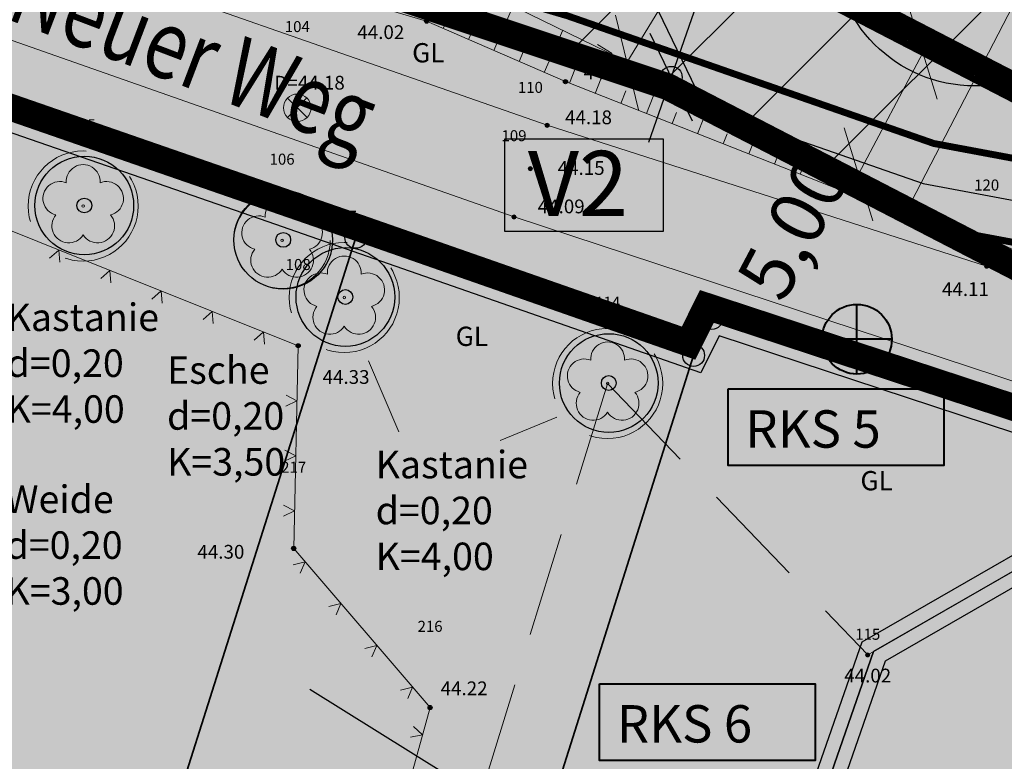
# Model space of a CAD drawing. Units: millimetres. Extents: x 223 to 7303, y 234 to 904.
# Drawn here: x 6752 to 6788, y 759 to 786 of the extents above; entities that cross this region are included whole.
import ezdxf
from ezdxf.enums import TextEntityAlignment as Align

# ---------------------------------------------------------------- set-up
doc = ezdxf.new("R2010")
doc.units = ezdxf.units.MM
for name, pattern in [('BAUGRENZE2', [10.25, 3.5, -1, 3.5, -1, 0.25, -1]), ('LEITUNGSRECHT', [5.5, 2, -1.5, 2]), ('STRICHLINIE', [19.05, 12.7, -6.35])]:
    doc.linetypes.add(name, pattern=pattern)
for name, color, linetype, lineweight in [('$Böschungsschraffur', 7, 'Continuous', 18), ('$KANAL_SCHACHTH', 7, 'Continuous', 15), ('$NAS_FL_Flurstueck', 7, 'Continuous', 35), ('$PKT_0152', 7, 'Continuous', 18), ('$PKT_3503', 7, 'Continuous', 18), ('$PKT_5296', 7, 'Continuous', 18), ('$PKT_7501', 7, 'Continuous', 18), ('A-Aufschüttung', 6, 'Continuous', 18), ('A-Bemaßung', 130, 'Continuous', 9), ('A-Rammkernsondierbohrung', 4, 'Continuous', 40), ('BAUGRENZE_GL', 7, 'Continuous', 40), ('LIN_022_Straße-Weg_Apolony', 7, 'Continuous', 18), ('LIN_022_Topographie_Apolony', 7, 'Continuous', 15), ('LIN_022_Zaun_Apolony', 7, 'Continuous', 15), ('LIN_022_Zaun_Apolony_SYM', 7, 'Continuous', 15), ('LIN_028_BÖ-OK_Apolony', 7, 'Continuous', 15), ('LIN_028_BÖ-UK_Apolony', 7, 'Continuous', 15), ('TXT_022_Baum_Apolony', 7, 'Continuous', 15), ('TXT_022_Topographie_Apolony', 7, 'Continuous', 15), ('TXT_Höhen_Apolony', 7, 'Continuous', 9), ('TXT_Punktnummer_Apolony', 7, 'Continuous', 13)]:
    doc.layers.add(name, color=color, linetype=linetype, lineweight=lineweight)
for name, color, linetype in [('$NAS_TEXT_DKKM1000', 7, 'Continuous'), ('$P_INF_FL', 7, 'Continuous'), ('$P_INF_H', 7, 'Continuous'), ('$P_INF_NR', 7, 'Continuous'), ('$P_INF_X', 7, 'Continuous'), ('$PKT_0353', 7, 'Continuous'), ('$PKT_0481', 7, 'Continuous'), ('A- Blattrand', 7, 'Continuous'), ('A- Text', 7, 'Continuous'), ('A-Korrektur', 255, 'Continuous'), ('A-Änderungen aus Abs. 1 BauGB', 7, 'Continuous'), ('A-Änderungen nach Abs. 2 BauGB', 7, 'Continuous'), ('ALLGEMEINE-WOHNGEBIETE_FA', 11, 'Continuous'), ('BAUGRENZE_FA', 150, 'Continuous'), ('BESONDERE_VERKEHRSFLÄCHEN_FA', 40, 'Continuous'), ('BINDUNG_ERHALTUNG_B', 7, 'Continuous'), ('ERHALTUNG_BÄUME_STR_B', 7, 'Continuous'), ('ERHALTUNG_BÄUME_STR_FA', 114, 'Continuous'), ('GP_vermarkt', 7, 'Continuous'), ('GRÜNFLÄCHE_PRIVAT_FA', 85, 'Continuous'), ('STRASSENBEGRENZUNG_FA', 72, 'Continuous'), ('STRASSENBEGRENZUNG_GL', 7, 'Continuous'), ('UMGR_ALLGEMEINE-WOHNGEBIETE', 7, 'Continuous'), ('UMGR_BESONDERE_VERKEHRSFLÄCHEN', 7, 'Continuous'), ('UMGR_BINDUNG_ERHALTUNG', 7, 'Continuous'), ('UMGR_GRÜNFLÄCHE_PRIVAT', 7, 'Continuous'), ('UMGR_UMWELTGEFÄHRDEND', 7, 'Continuous'), ('VERSORGUNG_UNTERIRDISCH_GL', 7, 'Continuous'), ('WEGERECHT_GL', 7, 'Continuous')]:
    doc.layers.add(name, color=color, linetype=linetype)
doc.styles.add('22 Straße-Weg allgem.', font='tahoma.ttf', dxfattribs={"width": 0.8, "height": 0.5})
doc.styles.add('40 Text 0.5', font='romans.shx', dxfattribs={"width": 0.5, "height": 0.5})
doc.styles.add('40 Text 0.8', font='romans.shx', dxfattribs={"width": 0.8})
doc.styles.get("Standard").update_dxf_attribs({"font": 'arial.ttf'})
doc.styles.add('Text 0.5', font='simplex.shx', dxfattribs={"width": 0.8})
doc.linetypes.add('ALLEE', pattern='A,0,[120,bplan.shx,S=0.015,R=0,X=0,Y=0],-2.5', length=2.5)
doc.linetypes.add('SICHERUNG', pattern='A,2.5,[133,bplan.shx,S=0.02,R=0,X=0,Y=1],2.5', length=5)
doc.linetypes.add('UVERSORGUNG', pattern='A,5.2,-1.2,[125,bplan.shx,S=0.00849,R=45,X=0,Y=0],-1.2', length=7.6)

# ---------------------------------------------------------------- blocks, each defined once
blk = doc.blocks.new('PKT_0152')
h = blk.add_hatch(color=256)
h.dxf.hatch_style = 1
edge = h.paths.add_edge_path()
edge.add_arc((0, 0), 0.15, 0, 360)
at = {"color": 0}
blk.add_circle((0, 0), 0.15, dxfattribs=at)
at = {"layer": '$KANAL_SCHACHTH', "color": 0}
blk.add_attdef('H', text='', height=1, dxfattribs=at).set_placement((0, -2), align=Align.CENTER)
blk = doc.blocks.new('PKT_5296')
h = blk.add_hatch(color=256)
h.dxf.hatch_style = 1
edge = h.paths.add_edge_path()
edge.add_arc((0, 0), 0.15, 0, 360)
at = {"color": 0}
blk.add_circle((0, 0), 0.15, dxfattribs=at)
at = {"layer": '$KANAL_SCHACHTH', "color": 0}
blk.add_attdef('H', text='', height=1, dxfattribs=at).set_placement((0, -2), align=Align.CENTER)
blk = doc.blocks.new('PKT_7501')
blk.add_circle((0, 0), 0.045)
for centre, start, end in [((0, 0.892), 355.5626, 184.4374), ((-0.848, 0.276), 67.5626, 256.4374), ((0.848, 0.276), 283.5626, 112.4374), ((-0.524, -0.722), 139.5626, 328.4374), ((0.524, -0.722), 211.5626, 40.4374)]:
    blk.add_arc(centre, 0.615, start, end)
at = {"layer": '$P_INF_FL', "color": 0}
blk.add_attdef('CODE', text='', height=0.8, dxfattribs=at).set_placement((0, 1.7), align=Align.CENTER)
at = {"layer": '$P_INF_H', "color": 0}
blk.add_attdef('H', text='', height=0.8, dxfattribs=at).set_placement((0, -1.4), align=Align.CENTER)
at = {"layer": '$P_INF_NR', "color": 0}
blk.add_attdef('NR', text='', height=0.8, dxfattribs=at).set_placement((0, 0.7), align=Align.CENTER)
at = {"layer": '$P_INF_X', "color": 0}
blk.add_attdef('X', text='', height=0.8, dxfattribs=at).set_placement((-0.9, -0.4), align=Align.RIGHT)
blk.add_attdef('Y', (0.7, -0.4), '', height=0.8, dxfattribs=at)
blk = doc.blocks.new('PKT_0481')
h = blk.add_hatch(color=256)
h.dxf.hatch_style = 1
edge = h.paths.add_edge_path()
edge.add_arc((0, 0), 0.15, 0, 360)
at = {"color": 0}
blk.add_circle((0, 0), 0.15, dxfattribs=at)
at = {"layer": '$KANAL_SCHACHTH', "color": 0}
blk.add_attdef('H', text='', height=1, dxfattribs=at).set_placement((0, -2), align=Align.CENTER)
blk = doc.blocks.new('PKT_0353')
h = blk.add_hatch(color=256)
h.dxf.hatch_style = 1
edge = h.paths.add_edge_path()
edge.add_arc((0, 0), 0.15, 0, 360)
at = {"color": 0}
blk.add_circle((0, 0), 0.15, dxfattribs=at)
at = {"layer": '$KANAL_SCHACHTH', "color": 0}
blk.add_attdef('H', text='', height=1, dxfattribs=at).set_placement((0, -2), align=Align.CENTER)
blk = doc.blocks.new('PKT_3503')
for p, q in [((-0.357, 0.35), (0.357, -0.35)), ((-0.35, -0.357), (0.35, 0.357)), ((0.35, 0.357), (-0.35, -0.357))]:
    blk.add_line(p, q)
blk.add_circle((0, 0), 0.5)
at = {"layer": '$P_INF_FL', "color": 0}
blk.add_attdef('CODE', text='', height=0.8, dxfattribs=at).set_placement((0, 1.7), align=Align.CENTER)
at = {"layer": '$P_INF_H', "color": 0}
blk.add_attdef('H', text='', height=0.8, dxfattribs=at).set_placement((0, -1.4), align=Align.CENTER)
at = {"layer": '$P_INF_NR', "color": 0}
blk.add_attdef('NR', text='', height=0.8, dxfattribs=at).set_placement((0, 0.7), align=Align.CENTER)
at = {"layer": '$P_INF_X', "color": 0}
blk.add_attdef('X', text='', height=0.8, dxfattribs=at).set_placement((-0.9, -0.4), align=Align.RIGHT)
blk.add_attdef('Y', (0.7, -0.4), '', height=0.8, dxfattribs=at)
blk = doc.blocks.new('PZV132H')
h = blk.add_hatch(color=256)
edge = h.paths.add_edge_path()
edge.add_arc((0, 0), 0.75, 0, 360)
at = {"layer": 'ERHALTUNG_BÄUME_STR_FA'}
h = blk.add_hatch(color=256, dxfattribs=at)
edge = h.paths.add_edge_path()
edge.add_arc((0, 0), 5, 0, 360)
for points in [[(0, 0), (0, 0), (0, 0), (0, 0)], [(0, 0), (0, 0), (0, 0), (0, 0)], [(0, 0), (0, 0), (0, 0), (0, 0), (0, 0)], [(0, 0), (0, 0)], [(0, 0), (0, 0)], [(0, 0), (0, 0)], [(0, 0), (0, 0), (0, 0), (0, 0), (0, 0), (0, 0), (0, 0), (0, 0), (0, 0), (0, 0), (0, 0), (0, 0), (0, 0), (0, 0), (0, 0), (0, 0), (0, 0), (0, 0), (0, 0), (0, 0), (0, 0), (0, 0), (0, 0), (0, 0), (0, 0), (0, 0), (0, 0), (0, 0), (0, 0), (0, 0), (0, 0), (0, 0), (0, 0), (0, 0), (0, 0), (0, 0), (0, 0), (0, 0), (0, 0), (0, 0), (0, 0)], [(0, 0), (0, 0)], [(0, 0), (0, 0), (0, 0)], [(0, 0), (0, 0), (0, 0), (0, 0), (0, 0)], [(0, 0), (0, 0), (0, 0), (0, 0)], [(0, 0), (0, 0)], [(0, 0), (0, 0)]]:
    blk.add_lwpolyline(points)
at = {"color": 0}
blk.add_circle((0, 0), 5, dxfattribs=at)
blk.add_circle((0, 0), 5, dxfattribs=at)
for radius in [0.75, 0.0000000663]:
    blk.add_circle((0, 0), radius)
blk.add_arc((0, 0), 0.0000000324, 40.56368, 315.69043)
blk = doc.blocks.new('_Oblique')
at = {"color": 0, "linetype": 'ByBlock', "lineweight": -2}
blk.add_line((-0.5, -0.5), (0.5, 0.5), dxfattribs=at)

msp = doc.modelspace()

# ---------------------------------------------------------------- hatches: boundary and pattern name
at = {"layer": 'A-Aufschüttung'}
h = msp.add_hatch(dxfattribs=at)
h.set_pattern_fill('ANSI31', color=256)
h.set_pattern_definition([(45, (3090.5196, 3761.7003), (-2.245064, 2.245064), [])])
h.paths.add_polyline_path([(6738.559, 832.159), (6728.852, 837.295), (6714.185, 844.933), (6696.172, 853.92), (6678.221, 829.329), (6678.871, 829.05), (6700.753, 818.108), (6704.516, 816.231), (6714.837, 810.77), (6718.819, 808.663), (6734.236, 800.506), (6749.505, 792.427), (6750.682, 791.805), (6766.924, 786.392), (6775.734, 783.457), (6784.451, 778.947), (6790.227, 790.111), (6787.985, 797.217), (6790.311, 801.063), (6782.432, 805.863), (6777.211, 809.044), (6768.473, 814.367), (6757.195, 821.277)])
at = {"layer": 'A-Korrektur'}
h = msp.add_hatch(color=256, dxfattribs=at)
h.dxf.hatch_style = 1
h.paths.add_polyline_path([(6775.433, 781.224), (6769.689, 781.224), (6769.689, 777.857), (6775.433, 777.857)])
at = {"layer": 'A-Rammkernsondierbohrung'}
h = msp.add_hatch(color=254, dxfattribs=at)
h.dxf.hatch_style = 1
h.paths.add_polyline_path([(6781.21, 773.946, 1), (6783.739, 773.946, 1)])
h = msp.add_hatch(color=254, dxfattribs=at)
h.dxf.hatch_style = 1
h.paths.add_polyline_path([(6785.631, 772.143), (6777.797, 772.143), (6777.797, 769.356), (6785.631, 769.356)])
h = msp.add_hatch(color=254, dxfattribs=at)
h.dxf.hatch_style = 1
h.paths.add_polyline_path([(6780.959, 761.435), (6773.126, 761.435), (6773.126, 758.648), (6780.959, 758.648)])
at = {"layer": 'ALLGEMEINE-WOHNGEBIETE_FA'}
msp.add_hatch(color=11, dxfattribs=at).paths.add_polyline_path([(6796.975, 797.199), (6796.588, 800.751), (6778.88, 811.54), (6764.001, 787.366), (6766.924, 786.392), (6775.734, 783.457), (6790.261, 775.941), (6804.396, 772.352), (6805.166, 776.991), (6805.051, 781.9), (6800.783, 789.024)], flags=0)
at = {"layer": 'BESONDERE_VERKEHRSFLÄCHEN_FA'}
h = msp.add_hatch(color=40, dxfattribs=at)
h.dxf.hatch_style = 1
h.paths.add_polyline_path([(6718.819, 808.663), (6717.713, 809.248), (6714.837, 810.77), (6704.516, 816.231), (6678.507, 829.207), (6675.061, 821.188), (6712.044, 805.294), (6702.68, 794.423), (6688, 782.525), (6677.29, 775.487), (6659.988, 764.272), (6653.299, 759.076), (6641.481, 752.584), (6618.448, 739.547), (6595.094, 726.388), (6603.551, 722.431), (6612.683, 727.706), (6613.982, 728.456), (6621.14, 732.592), (6626.349, 735.518), (6644.12, 745.746), (6648.542, 748.262), (6659.262, 755.523), (6675.788, 766.764), (6690.694, 776.88), (6700.177, 783.25), (6705.812, 786.709), (6710.039, 789.298), (6717.186, 791.829), (6723.375, 791.812), (6741.585, 785.506), (6764.272, 777.643), (6772.591, 774.737), (6776.545, 773.356), (6777.209, 774.695), (6802.398, 766.402), (6812.836, 762.966), (6817.036, 761.583), (6819.378, 760.35), (6822.222, 765.755), (6811.081, 769.878), (6804.396, 772.352), (6790.261, 775.941), (6775.734, 783.457), (6766.924, 786.392), (6750.682, 791.805), (6734.236, 800.506)])
at = {"layer": 'GRÜNFLÄCHE_PRIVAT_FA'}
for points in [[(6783.08, 762.602), (6794.315, 769.063), (6794.221, 769.094), (6777.209, 774.695), (6776.545, 773.356), (6761.259, 778.687), (6744.423, 784.522), (6734.063, 748.682), (6754.314, 742.422), (6761.902, 740.077), (6763.875, 741.373), (6779.21, 751.474)], [(6794.015, 757.565), (6802.398, 766.402), (6794.315, 769.063), (6794.187, 768.99), (6783.08, 762.602), (6779.21, 751.474), (6763.875, 741.373), (6761.902, 740.077), (6754.314, 742.422), (6734.063, 748.682), (6732.993, 744.982), (6741.621, 731.738), (6747.584, 736.758), (6751.004, 735.731), (6759.733, 733.018), (6763.431, 731.87), (6769.351, 730.032), (6771.706, 734.002)]]:
    msp.add_hatch(color=256, dxfattribs=at).paths.add_polyline_path(points, flags=0)

# ---------------------------------------------------------------- linework, layer by layer
at = {"layer": '$Böschungsschraffur'}
for p, q in [((6767.453, 785.234, -0.653), (6768.191, 786.928, -3.249)), ((6769.286, 784.435, -0.627), (6769.99, 786.051, -3.043)), ((6768.37, 784.835, -0.64), (6768.607, 785.381, -1.467)), ((6771.12, 783.636, -0.6), (6771.79, 785.174, -2.837)), ((6770.203, 784.036, -0.613), (6770.43, 784.556, -1.381)), ((6772.969, 782.875, -0.589), (6773.539, 784.322, -2.637)), ((6772.039, 783.242, -0.589), (6772.236, 783.743, -1.299)), ((6774.83, 782.142, -0.588), (6775.343, 783.443, -2.431)), ((6773.899, 782.508, -0.588), (6774.078, 782.962, -1.23)), ((6776.69, 781.408, -0.587), (6777.146, 782.564, -2.224)), ((6775.76, 781.775, -0.587), (6775.92, 782.18, -1.161)), ((6778.551, 780.675, -0.586), (6778.949, 781.686, -2.018)), ((6777.621, 781.041, -0.586), (6777.762, 781.399, -1.093)), ((6779.481, 780.308, -0.586), (6779.603, 780.618, -1.024)), ((6780.411, 779.941, -0.585), (6780.753, 780.807, -1.812)), ((6782.272, 779.207, -0.584), (6782.556, 779.928, -1.605)), ((6781.342, 779.574, -0.585), (6781.445, 779.836, -0.955)), ((6783.202, 778.841, -0.584), (6783.287, 779.055, -0.887)), ((6784.133, 778.474, -0.583), (6784.36, 779.05, -1.399)), ((6785.063, 778.107, -0.583), (6785.128, 778.273, -0.818)), ((6785.993, 777.74, -0.583), (6786.163, 778.171, -1.193)), ((6786.924, 777.374, -0.582), (6786.97, 777.492, -0.75))]:
    msp.add_line(p, q, dxfattribs=at)
at = {"layer": '$NAS_FL_Flurstueck', "elevation": -44.682}
for points in [[(6656.518, 829.158), (6678.063, 819.898), (6712.044, 805.294), (6723.375, 791.812), (6741.585, 785.506), (6764.272, 777.643), (6776.545, 773.356), (6777.209, 774.695), (6802.398, 766.402), (6812.836, 762.966), (6817.036, 761.583), (6823.372, 758.249), (6836.63, 750.249), (6845.131, 732.269)], [(6656.518, 829.158), (6678.063, 819.898), (6712.044, 805.294), (6723.375, 791.812), (6741.585, 785.506), (6764.272, 777.643), (6776.545, 773.356), (6777.209, 774.695), (6802.398, 766.402), (6812.836, 762.966), (6817.036, 761.583), (6823.372, 758.249), (6836.63, 750.249), (6845.131, 732.269)], [(6723.375, 791.812), (6741.585, 785.506), (6764.272, 777.643), (6776.545, 773.356), (6777.209, 774.695), (6802.398, 766.402), (6812.836, 762.966), (6817.036, 761.583), (6823.372, 758.249), (6836.63, 750.249), (6847.291, 727.702), (6846.432, 760.721), (6841.708, 758.013), (6838.151, 757.377), (6833.931, 758.465), (6828.418, 761.309), (6822.222, 765.755), (6804.396, 772.352), (6790.261, 775.941), (6775.734, 783.457), (6766.924, 786.392), (6750.682, 791.805), (6704.516, 816.231)]]:
    msp.add_lwpolyline(points, dxfattribs=at)
for points in [[(6766.924, 786.392), (6775.734, 783.457), (6790.261, 775.941), (6804.396, 772.352), (6805.166, 776.991), (6805.051, 781.9), (6800.783, 789.024), (6796.975, 797.199), (6795.126, 814.194), (6794.58, 816.584), (6788.082, 820.768), (6781.442, 809.98), (6771.187, 793.319)], [(6729.021, 742.496), (6747.584, 736.758), (6752.69, 741.058), (6764.272, 777.643), (6741.585, 785.506), (6730.83, 748.303)], [(6757.677, 745.256), (6765.642, 738.866), (6776.545, 773.356), (6764.272, 777.643), (6752.69, 741.058)], [(6771.706, 734.002), (6794.015, 757.565), (6802.398, 766.402), (6777.209, 774.695), (6776.545, 773.356), (6765.642, 738.866)]]:
    msp.add_lwpolyline(points, close=True, dxfattribs=at)
at = {"layer": '$PKT_7501', "color": 102, "linetype": 'STRICHLINIE', "ltscale": 0.3}
for centre, radius in [((6754.375, 778.782, 0.914), 2), ((6761.599, 777.535, 0.854), 1.75), ((6763.856, 775.461, 0.768), 2), ((6773.421, 772.338, 0.762), 2)]:
    msp.add_circle(centre, radius, dxfattribs=at)
at = {"layer": 'A- Blattrand', "color": 253, "elevation": -44.682}
msp.add_lwpolyline([(6603.551, 722.431), (6621.14, 732.592), (6626.349, 735.518), (6644.12, 745.746), (6648.542, 748.262), (6659.262, 755.523), (6675.788, 766.764), (6690.694, 776.88), (6700.177, 783.25), (6705.812, 786.709), (6710.039, 789.298), (6717.186, 791.829), (6723.375, 791.812), (6741.585, 785.506), (6764.272, 777.643), (6776.545, 773.356)], dxfattribs=at)
at = {"layer": 'A- Text'}
msp.add_lwpolyline([(6769.689, 781.224), (6775.433, 781.224), (6775.433, 777.857), (6769.689, 777.857)], close=True, dxfattribs=at)
msp.add_circle((6786.75, 788.282), 5.137, dxfattribs=at)
at = {"layer": 'A-Aufschüttung'}
for points in [[(6696.172, 853.92), (6678.221, 829.329), (6678.871, 829.05), (6700.753, 818.108), (6704.516, 816.231), (6714.837, 810.77), (6718.819, 808.663), (6734.236, 800.506), (6749.505, 792.427), (6750.682, 791.805), (6766.924, 786.392), (6775.734, 783.457), (6784.451, 778.947)], [(6790.227, 790.111), (6784.451, 778.947)]]:
    msp.add_lwpolyline(points, dxfattribs=at)
at = {"layer": 'A-Bemaßung'}
for p, q in [((6774.122, 783.994), (6786.088, 803.636)), ((6773.588, 784.319), (6773.054, 784.644)), ((6782.536, 779.938), (6784.87, 784.35))]:
    msp.add_line(p, q, dxfattribs=at)
at = {"layer": 'A-Rammkernsondierbohrung'}
for points in [[(6782.475, 772.682), (6782.475, 775.211)], [(6783.739, 773.946), (6781.21, 773.946)]]:
    msp.add_lwpolyline(points, dxfattribs=at)
for points, elevation in [([(6777.797, 772.143), (6785.631, 772.143), (6785.631, 769.356), (6777.797, 769.356)], 0.637), ([(6773.126, 761.435), (6780.959, 761.435), (6780.959, 758.648), (6773.126, 758.648)], -0.034)]:
    msp.add_lwpolyline(points, close=True, dxfattribs=dict(at, elevation=elevation))
msp.add_circle((6782.475, 773.946), 1.265, dxfattribs=at)
at = {"layer": 'A-Änderungen aus Abs. 1 BauGB'}
msp.add_lwpolyline([(6762.608, 761.233), (6805.979, 734.181)], dxfattribs=at)
at = {"layer": 'A-Änderungen nach Abs. 2 BauGB'}
for p, q in [((6776.02, 784.277), (6779.786, 795.085)), ((6775.43, 784.483), (6774.84, 784.689)), ((6775.734, 783.457), (6776.02, 784.277)), ((6775.144, 783.662), (6774.554, 783.868)), ((6775.734, 783.457), (6774.911, 781.096))]:
    msp.add_line(p, q, dxfattribs=at)
at = {"layer": 'BAUGRENZE_FA', "const_width": 0.8}
msp.add_lwpolyline([(6721.403, 813.547), (6736.819, 805.39), (6752.089, 797.311), (6752.862, 796.902), (6768.671, 791.633), (6777.89, 788.562), (6792.236, 781.139), (6799.724, 779.234), (6800.45, 782.715), (6797.697, 787.31), (6789.81, 789.688), (6787.413, 797.285), (6789.591, 800.887), (6782.159, 805.415), (6776.938, 808.595), (6768.2, 813.919), (6756.926, 820.826), (6738.304, 831.7), (6728.608, 836.83), (6713.947, 844.465)], dxfattribs=at)
at = {"layer": 'BAUGRENZE_GL', "linetype": 'BAUGRENZE2', "const_width": 0.25, "flags": 128}
msp.add_lwpolyline([(6698.891, 852.563), (6683.897, 832.105), (6702.986, 822.582), (6706.802, 820.678), (6717.175, 815.19), (6720.051, 813.668), (6721.158, 813.082), (6736.574, 804.926), (6751.843, 796.847), (6752.655, 796.417), (6768.505, 791.135), (6777.685, 788.077), (6792.048, 780.645), (6800.126, 778.59), (6801.005, 782.809), (6798.043, 787.754), (6790.227, 790.111), (6787.985, 797.217), (6790.311, 801.063), (6782.432, 805.863), (6777.211, 809.044), (6768.473, 814.367), (6757.195, 821.277), (6738.559, 832.159), (6728.852, 837.295), (6714.185, 844.933), (6698.891, 852.563)], dxfattribs=at)
at = {"layer": 'BINDUNG_ERHALTUNG_B', "linetype": 'ALLEE', "ltscale": 0.7, "flags": 128}
msp.add_lwpolyline([(6782.661, 762.95), (6793.07, 768.936), (6777.469, 774.072), (6776.802, 772.726), (6761.092, 778.205), (6744.764, 783.864), (6734.692, 749.022), (6754.464, 742.91), (6761.823, 740.635), (6763.595, 741.799), (6778.785, 751.805)], close=True, dxfattribs=at)
msp.add_lwpolyline([(6793.645, 757.916), (6801.474, 766.169), (6794.371, 768.507), (6783.5, 762.255), (6779.635, 751.143), (6764.155, 740.947), (6761.981, 739.519), (6754.163, 741.935), (6734.408, 748.042), (6733.548, 745.065), (6741.733, 732.499), (6747.467, 737.325), (6751.153, 736.218), (6759.885, 733.505), (6763.582, 732.357), (6769.118, 730.638), (6771.296, 734.311), (6793.645, 757.915, -0.000243)], format="xyb", close=True, dxfattribs=at)
at = {"layer": 'GP_vermarkt'}
for centre in [(6775.734, 783.457, -44.682), (6764.272, 777.643, -44.682), (6777.209, 774.695, -44.682), (6776.545, 773.356, -44.682)]:
    msp.add_circle(centre, 0.396, dxfattribs=at)
at = {"layer": 'LIN_022_Straße-Weg_Apolony'}
for points in [[(6718.576, 806.849, -0.029), (6724.831, 801.818, 0.098), (6731.396, 797.211, 0.125), (6750.326, 789.014, -0.285), (6771.223, 781.715, -0.5), (6787.186, 776.596, -0.575), (6791.517, 775.563, -0.58), (6803.239, 772.728, -0.304), (6814.26, 769.111, -0.061), (6819.169, 766.797, 0.04)], [(6818.288, 762.391, -0.011), (6811.474, 764.599, -0.163), (6802.844, 767.558, -0.482), (6790.714, 771.573, -0.736), (6770.021, 778.387, -0.589), (6749.093, 785.741, -0.398), (6728.512, 793.629, 0.064), (6725.829, 794.503, 0.176), (6721.772, 795.197, 0.323), (6718.677, 795.047, 0.408), (6714.608, 793.932, 0.473), (6709.685, 791.853, 0.525), (6706.955, 790.231, 0.502), (6700.945, 786.251, 0.508), (6681.692, 772.986, 0.468), (6663.921, 760.774, 0.523), (6650.34, 751.362, 0.643), (6644.942, 748.109, 0.706), (6624.307, 736.799, 1.142), (6603.863, 725.659, 1.548)]]:
    msp.add_polyline3d(points, dxfattribs=at)
at = {"layer": 'LIN_022_Topographie_Apolony', "color": 102, "linetype": 'STRICHLINIE', "ltscale": 0.3}
for points, elevation in [([(6715.808, 704.432), (6727.34, 702.682), (6736.869, 708.682), (6747.856, 714.572), (6756.63, 720.863), (6763.875, 741.373), (6773.421, 772.338)], -0.157), ([(6773.421, 772.338), (6782.867, 762.48), (6791.944, 767.7), (6800.719, 765.635)], -0.451)]:
    msp.add_lwpolyline(points, dxfattribs=dict(at, elevation=elevation))
at = {"layer": 'LIN_022_Zaun_Apolony', "elevation": -44.682}
msp.add_lwpolyline([(6762.183, 773.709), (6762.019, 766.347), (6766.973, 760.568), (6762.203, 743.335), (6763.875, 741.373)], dxfattribs=at)
msp.add_lwpolyline([(6762.183, 773.709), (6762.019, 766.347), (6766.973, 760.568), (6762.203, 743.335), (6763.875, 741.373)], dxfattribs=at)
at = {"layer": 'LIN_022_Zaun_Apolony'}
msp.add_polyline3d([(6709.318, 786.03, 0.222), (6709.318, 786.03, 0.222), (6720.24, 790.078, 0.319), (6725.587, 788.81, 0.197), (6746.429, 780.009, -0.255), (6762.183, 773.709, -0.357)], dxfattribs=at)
at = {"layer": 'LIN_022_Zaun_Apolony_SYM'}
for p, q in [((6753.49, 777.185, -0.301), (6753.156, 776.888, -0.301)), ((6753.49, 777.185, -0.301), (6753.527, 776.739, -0.301)), ((6755.347, 776.442, -0.313), (6755.013, 776.145, -0.313)), ((6755.347, 776.442, -0.313), (6755.384, 775.997, -0.313)), ((6757.204, 775.7, -0.325), (6756.87, 775.403, -0.325)), ((6757.204, 775.7, -0.325), (6757.241, 775.254, -0.325)), ((6759.061, 774.957, -0.337), (6758.727, 774.66, -0.337)), ((6759.061, 774.957, -0.337), (6759.098, 774.511, -0.337)), ((6760.918, 774.214, -0.349), (6760.584, 773.917, -0.349)), ((6760.918, 774.214, -0.349), (6760.955, 773.769, -0.349)), ((6762.138, 771.709, -44.682), (6761.734, 771.518, -44.682)), ((6762.138, 771.709, -44.682), (6761.743, 771.918, -44.682)), ((6762.094, 769.71, -44.682), (6761.698, 769.918, -44.682)), ((6762.094, 769.71, -44.682), (6761.69, 769.519, -44.682)), ((6762.049, 767.71, -44.682), (6761.654, 767.919, -44.682)), ((6762.049, 767.71, -44.682), (6761.645, 767.519, -44.682)), ((6762.433, 765.864, -44.682), (6761.999, 765.755, -44.682)), ((6762.433, 765.864, -44.682), (6762.259, 765.451, -44.682)), ((6763.735, 764.345, -44.682), (6763.301, 764.237, -44.682)), ((6763.735, 764.345, -44.682), (6763.561, 763.933, -44.682)), ((6765.036, 762.827, -44.682), (6764.603, 762.718, -44.682)), ((6765.036, 762.827, -44.682), (6764.863, 762.415, -44.682)), ((6766.338, 761.308, -44.682), (6765.904, 761.2, -44.682)), ((6766.338, 761.308, -44.682), (6766.165, 760.896, -44.682)), ((6766.7, 759.58, -44.682), (6766.368, 759.88, -44.682)), ((6766.7, 759.58, -44.682), (6766.261, 759.494, -44.682))]:
    msp.add_line(p, q, dxfattribs=at)
at = {"layer": 'LIN_028_BÖ-OK_Apolony'}
msp.add_polyline3d([(6683.357, 833.174, -2.029), (6702.03, 816.434, -0.565), (6706.113, 814.582, -0.493), (6715.961, 809.591, -0.123), (6718.923, 807.463, 0.005), (6725.688, 802.74, 0.084), (6732.216, 798.613, 0.062), (6750.609, 790.308, -0.269), (6766.848, 785.498, -0.662), (6771.89, 783.301, -0.589), (6791.517, 775.563, -0.58)], dxfattribs=at)
at = {"layer": 'LIN_028_BÖ-UK_Apolony'}
msp.add_polyline3d([(6683.357, 833.174, -44.682), (6695.516, 829.204, -2.477), (6701.835, 824.833, -3.378), (6709.589, 818.27, -3.363), (6729.166, 806.335, -3.345), (6732.413, 804.437, -3.345), (6738.242, 800.979, -3.345), (6748.445, 794.938, -3.345), (6767.35, 787.337, -3.345), (6791.517, 775.563, -0.58)], dxfattribs=at)
at = {"layer": 'STRASSENBEGRENZUNG_FA', "const_width": 0.8, "elevation": -44.682}
for points in [[(6795.571, 814.268), (6797.036, 800.8), (6797.414, 797.321), (6801.181, 789.235), (6805.498, 782.029), (6805.617, 776.959), (6804.76, 771.795), (6790.1, 775.517), (6775.558, 783.041), (6766.782, 785.965), (6750.504, 791.389), (6749.294, 792.03), (6734.025, 800.109), (6718.609, 808.265)], [(6723.451, 792.261), (6741.732, 785.931), (6757.484, 780.47), (6764.42, 778.068), (6772.739, 775.162), (6776.318, 773.911), (6776.979, 775.244), (6802.539, 766.829), (6812.977, 763.393), (6817.212, 761.998), (6819.189, 760.958), (6821.725, 765.777), (6819.827, 770.322), (6814.142, 783.144), (6809.333, 786.761), (6802.787, 796.369), (6809.335, 812.493)]]:
    msp.add_lwpolyline(points, dxfattribs=at)
at = {"layer": 'STRASSENBEGRENZUNG_GL', "const_width": 0.25, "elevation": -44.682}
for points in [[(6795.126, 814.194), (6796.588, 800.751), (6796.975, 797.199), (6800.783, 789.024), (6805.051, 781.9), (6805.166, 776.991), (6804.396, 772.352), (6790.261, 775.941), (6775.734, 783.457), (6766.924, 786.392), (6750.682, 791.805), (6749.505, 792.427), (6734.236, 800.506), (6718.819, 808.663)], [(6723.375, 791.812), (6741.585, 785.506), (6757.337, 780.045), (6764.272, 777.643), (6772.591, 774.737), (6776.545, 773.356), (6777.209, 774.695), (6802.398, 766.402), (6812.836, 762.966), (6817.036, 761.583), (6819.378, 760.35), (6822.222, 765.755), (6820.24, 770.5), (6814.506, 783.434), (6809.663, 787.076), (6803.295, 796.423), (6809.893, 812.67)]]:
    msp.add_lwpolyline(points, dxfattribs=at)
at = {"layer": 'TXT_022_Baum_Apolony'}
for p, q in [((6764.731, 773.161, -44.682), (6765.834, 770.577, -44.682)), ((6769.522, 770.273, -44.682), (6771.576, 771.109, -44.682))]:
    msp.add_line(p, q, dxfattribs=at)
at = {"layer": 'UMGR_ALLGEMEINE-WOHNGEBIETE'}
msp.add_lwpolyline([(6796.975, 797.199), (6796.588, 800.751), (6778.88, 811.54), (6764.001, 787.366), (6766.924, 786.392), (6775.734, 783.457), (6790.261, 775.941), (6804.396, 772.352), (6805.166, 776.991), (6805.051, 781.9), (6800.783, 789.024)], close=True, dxfattribs=at)
at = {"layer": 'UMGR_BESONDERE_VERKEHRSFLÄCHEN'}
msp.add_lwpolyline([(6718.819, 808.663), (6734.236, 800.506), (6749.505, 792.427), (6750.682, 791.805), (6766.924, 786.392), (6775.734, 783.457), (6790.261, 775.941), (6804.396, 772.352), (6811.081, 769.878), (6822.222, 765.755), (6819.378, 760.35), (6817.036, 761.583), (6812.836, 762.966), (6802.398, 766.402), (6777.209, 774.695), (6776.545, 773.356), (6772.591, 774.737), (6764.272, 777.643), (6757.337, 780.045), (6741.585, 785.506), (6723.375, 791.812)], dxfattribs=at)
at = {"layer": 'UMGR_BINDUNG_ERHALTUNG'}
for points in [[(6783.08, 762.602), (6794.315, 769.063), (6794.221, 769.094), (6777.209, 774.695), (6776.545, 773.356), (6761.259, 778.687), (6744.423, 784.522), (6734.063, 748.682), (6754.314, 742.422), (6761.902, 740.077), (6763.875, 741.373), (6779.21, 751.474)], [(6783.08, 762.602), (6794.315, 769.063), (6794.221, 769.094), (6777.209, 774.695), (6776.545, 773.356), (6761.259, 778.687), (6744.423, 784.522), (6734.063, 748.682), (6754.314, 742.422), (6761.902, 740.077), (6763.875, 741.373), (6779.21, 751.474)], [(6794.015, 757.565), (6802.398, 766.402), (6794.315, 769.063), (6794.187, 768.99), (6783.08, 762.602), (6779.21, 751.474), (6763.875, 741.373), (6761.902, 740.077), (6754.314, 742.422), (6734.063, 748.682), (6732.993, 744.982), (6741.621, 731.738), (6747.584, 736.758), (6751.004, 735.731), (6759.733, 733.018), (6763.431, 731.87), (6769.351, 730.032), (6771.706, 734.002)]]:
    msp.add_lwpolyline(points, close=True, dxfattribs=at)
at = {"layer": 'UMGR_GRÜNFLÄCHE_PRIVAT'}
for points in [[(6783.08, 762.602), (6794.315, 769.063), (6794.221, 769.094), (6777.209, 774.695), (6776.545, 773.356), (6761.259, 778.687), (6744.423, 784.522), (6734.063, 748.682), (6754.314, 742.422), (6761.902, 740.077), (6763.875, 741.373), (6779.21, 751.474)], [(6794.015, 757.565), (6802.398, 766.402), (6794.315, 769.063), (6794.187, 768.99), (6783.08, 762.602), (6779.21, 751.474), (6763.875, 741.373), (6761.902, 740.077), (6754.314, 742.422), (6734.063, 748.682), (6732.993, 744.982), (6741.621, 731.738), (6747.584, 736.758), (6751.004, 735.731), (6759.733, 733.018), (6763.431, 731.87), (6769.351, 730.032), (6771.706, 734.002)]]:
    msp.add_lwpolyline(points, close=True, dxfattribs=at)
at = {"layer": 'UMGR_UMWELTGEFÄHRDEND', "linetype": 'SICHERUNG', "ltscale": 0.7, "flags": 128}
msp.add_lwpolyline([(6783.08, 762.602), (6794.315, 769.063), (6794.221, 769.094), (6777.209, 774.695), (6776.545, 773.356), (6761.259, 778.687), (6744.423, 784.522), (6734.063, 748.682), (6754.314, 742.422), (6761.902, 740.077), (6763.875, 741.373), (6779.21, 751.474)], close=True, dxfattribs=at)
at = {"layer": 'VERSORGUNG_UNTERIRDISCH_GL', "color": 7, "linetype": 'UVERSORGUNG', "elevation": -44.682, "flags": 128}
msp.add_lwpolyline([(6771.53, 784.255), (6784.88, 779.601), (6811.497, 774.63)], dxfattribs=at)
at = {"layer": 'WEGERECHT_GL', "linetype": 'LEITUNGSRECHT', "const_width": 0.25, "flags": 128}
msp.add_lwpolyline([(6805.118, 774.296), (6786.845, 777.708), (6775.734, 783.457), (6764.001, 787.366), (6764.273, 787.809), (6768.509, 786.707), (6771.953, 785.694), (6785.266, 781.055), (6805.158, 777.34), (6805.56, 777.265)], dxfattribs=at)

# ---------------------------------------------------------------- block references
at = {"layer": '$PKT_0152', "color": 0}
ref = msp.add_blockref('PKT_0152', (6782.867, 762.48, -0.658), dxfattribs=dict(at, xscale=0.5, yscale=0.5, zscale=0.5))
ref.add_attrib('H', '44.02', dxfattribs={"layer": 'TXT_Höhen_Apolony', "color": 0, "height": 0.5, "style": '40 Text 0.8'}).set_placement((6782.867, 761.48, -0.658), align=Align.CENTER)
ref.add_attrib('NR', '115', dxfattribs={"layer": 'TXT_Punktnummer_Apolony', "color": 0, "height": 0.4, "style": '40 Text 0.5'}).set_placement((6782.867, 763.03, -0.658), align=Align.CENTER)
at = {"layer": '$PKT_0353', "color": 0}
ref = msp.add_blockref('PKT_0353', (6762.183, 773.709, -0.357), dxfattribs=dict(at, xscale=0.5, yscale=0.5, zscale=0.5))
ref.add_attrib('H', '44.33', dxfattribs={"layer": 'TXT_Höhen_Apolony', "color": 0, "height": 0.5, "style": '40 Text 0.8'}).set_placement((6763.922, 772.324, -0.357), align=Align.CENTER)
ref.add_attrib('NR', '108', dxfattribs={"layer": 'TXT_Punktnummer_Apolony', "color": 0, "height": 0.4, "style": '40 Text 0.5'}).set_placement((6762.183, 776.459, -0.357), align=Align.CENTER)
ref = msp.add_blockref('PKT_0353', (6762.019, 766.347, -0.381), dxfattribs=dict(at, xscale=0.5, yscale=0.5, zscale=0.5))
ref.add_attrib('H', '44.30', dxfattribs={"layer": 'TXT_Höhen_Apolony', "color": 0, "height": 0.5, "style": '40 Text 0.8'}).set_placement((6759.376, 765.975, -0.381), align=Align.CENTER)
ref.add_attrib('NR', '217', dxfattribs={"layer": 'TXT_Punktnummer_Apolony', "color": 0, "height": 0.4, "style": '40 Text 0.5'}).set_placement((6762.019, 769.097, -0.381), align=Align.CENTER)
ref = msp.add_blockref('PKT_0353', (6766.973, 760.568, -0.46), dxfattribs=dict(at, xscale=0.5, yscale=0.5, zscale=0.5))
ref.add_attrib('H', '44.22', dxfattribs={"layer": 'TXT_Höhen_Apolony', "color": 0, "height": 0.5, "style": '40 Text 0.8'}).set_placement((6768.209, 761.017, -0.46), align=Align.CENTER)
ref.add_attrib('NR', '216', dxfattribs={"layer": 'TXT_Punktnummer_Apolony', "color": 0, "height": 0.4, "style": '40 Text 0.5'}).set_placement((6766.973, 763.318, -0.46), align=Align.CENTER)
at = {"layer": '$PKT_0481', "color": 0}
ref = msp.add_blockref('PKT_0481', (6766.848, 785.498, -0.662), dxfattribs=dict(at, xscale=0.5, yscale=0.5, zscale=0.5))
ref.add_attrib('H', '44.02', dxfattribs={"layer": 'TXT_Höhen_Apolony', "color": 0, "height": 0.5, "style": '40 Text 0.8'}).set_placement((6765.184, 784.848, -0.662), align=Align.CENTER)
ref.add_attrib('NR', '113', dxfattribs={"layer": 'TXT_Punktnummer_Apolony', "color": 0, "height": 0.4, "style": '40 Text 0.5'}).set_placement((6766.848, 788.248, -0.662), align=Align.CENTER)
ref = msp.add_blockref('PKT_0481', (6771.89, 783.301, -0.589), dxfattribs=dict(at, xscale=0.5, yscale=0.5, zscale=0.5))
ref.add_attrib('H', '44.09', dxfattribs={"layer": 'TXT_Höhen_Apolony', "color": 0, "height": 0.5, "style": '40 Text 0.8'}).set_placement((6773.398, 783.387, -0.589), align=Align.CENTER)
ref.add_attrib('NR', '112', dxfattribs={"layer": 'TXT_Punktnummer_Apolony', "color": 0, "height": 0.4, "style": '40 Text 0.5'}).set_placement((6771.89, 786.051, -0.589), align=Align.CENTER)
at = {"layer": '$PKT_3503', "color": 160}
ref = msp.add_blockref('PKT_3503', (6762.151, 782.35, -0.503), dxfattribs=at)
ref.add_attrib('H', 'D=44.18', dxfattribs={"layer": 'TXT_Höhen_Apolony', "height": 0.5, "style": '40 Text 0.8'}).set_placement((6762.599, 783.012, -0.503), align=Align.CENTER)
ref.add_attrib('NR', '104', dxfattribs={"layer": 'TXT_Punktnummer_Apolony', "color": 0, "height": 0.4, "style": '40 Text 0.5'}).set_placement((6762.151, 785.1, -0.503), align=Align.CENTER)
at = {"layer": '$PKT_5296', "color": 0}
ref = msp.add_blockref('PKT_5296', (6771.223, 781.715, -0.5), dxfattribs=dict(at, xscale=0.5, yscale=0.5, zscale=0.5))
ref.add_attrib('H', '44.18', dxfattribs={"layer": 'TXT_Höhen_Apolony', "color": 0, "height": 0.5, "style": '40 Text 0.8'}).set_placement((6772.727, 781.755, -0.5), align=Align.CENTER)
ref.add_attrib('NR', '111', dxfattribs={"layer": 'TXT_Punktnummer_Apolony', "color": 0, "height": 0.4, "style": '40 Text 0.5'}).set_placement((6771.223, 784.465, -0.5), align=Align.CENTER)
ref = msp.add_blockref('PKT_5296', (6770.616, 780.142, -0.535), dxfattribs=dict(at, xscale=0.5, yscale=0.5, zscale=0.5))
ref.add_attrib('H', '44.15', dxfattribs={"layer": 'TXT_Höhen_Apolony', "color": 0, "height": 0.5, "style": '40 Text 0.8'}).set_placement((6772.46, 779.914, -0.535), align=Align.CENTER)
ref.add_attrib('NR', '110', dxfattribs={"layer": 'TXT_Punktnummer_Apolony', "color": 0, "height": 0.4, "style": '40 Text 0.5'}).set_placement((6770.616, 782.892, -0.535), align=Align.CENTER)
ref = msp.add_blockref('PKT_5296', (6770.021, 778.387, -0.589), dxfattribs=dict(at, xscale=0.5, yscale=0.5, zscale=0.5))
ref.add_attrib('H', '44.09', dxfattribs={"layer": 'TXT_Höhen_Apolony', "color": 0, "height": 0.5, "style": '40 Text 0.8'}).set_placement((6771.735, 778.519, -0.589), align=Align.CENTER)
ref.add_attrib('NR', '109', dxfattribs={"layer": 'TXT_Punktnummer_Apolony', "color": 0, "height": 0.4, "style": '40 Text 0.5'}).set_placement((6770.021, 781.137, -0.589), align=Align.CENTER)
ref = msp.add_blockref('PKT_5296', (6787.186, 776.596, -0.575), dxfattribs=dict(at, xscale=0.5, yscale=0.5, zscale=0.5))
ref.add_attrib('H', '44.11', dxfattribs={"layer": 'TXT_Höhen_Apolony', "color": 0, "height": 0.5, "style": '40 Text 0.8'}).set_placement((6786.417, 775.514, -0.575), align=Align.CENTER)
ref.add_attrib('NR', '120', dxfattribs={"layer": 'TXT_Punktnummer_Apolony', "color": 0, "height": 0.4, "style": '40 Text 0.5'}).set_placement((6787.186, 779.346, -0.575), align=Align.CENTER)
at = {"layer": '$PKT_7501', "color": 0}
ref = msp.add_blockref('PKT_7501', (6754.375, 778.782, -0.299), dxfattribs=at)
ref.add_attrib('NR', '105', dxfattribs={"layer": 'TXT_Punktnummer_Apolony', "color": 0, "height": 0.4, "style": '40 Text 0.5'}).set_placement((6754.375, 781.532, -0.299), align=Align.CENTER)
ref = msp.add_blockref('PKT_7501', (6761.599, 777.535, -0.359), dxfattribs=at)
ref.add_attrib('NR', '106', dxfattribs={"layer": 'TXT_Punktnummer_Apolony', "color": 0, "height": 0.4, "style": '40 Text 0.5'}).set_placement((6761.599, 780.285, -0.359), align=Align.CENTER)
ref = msp.add_blockref('PKT_7501', (6763.856, 775.461, -0.445), dxfattribs=at)
ref.add_attrib('NR', '107', dxfattribs={"layer": 'TXT_Punktnummer_Apolony', "color": 0, "height": 0.4, "style": '40 Text 0.5'}).set_placement((6763.856, 778.211, -0.445), align=Align.CENTER)
ref = msp.add_blockref('PKT_7501', (6773.421, 772.338, -0.451), dxfattribs=at)
ref.add_attrib('NR', '114', dxfattribs={"layer": 'TXT_Punktnummer_Apolony', "color": 0, "height": 0.4, "style": '40 Text 0.5'}).set_placement((6773.421, 775.088, -0.451), align=Align.CENTER)
at = {"layer": 'A-Bemaßung'}
for p, xscale, yscale, zscale, rotation in [((6784.87, 784.35), 2.5, 2.5, 2.5, 62.12572967978117), ((6774.122, 783.994), 2.499999999999999, 2.499999999999999, 2.499999999999999, 238.6489075389725), ((6782.536, 779.938), 2.5, 2.5, 2.5, 242.1257296797811)]:
    msp.add_blockref('_Oblique', p, dxfattribs=dict(at, xscale=xscale, yscale=yscale, zscale=zscale, rotation=rotation))
at = {"layer": 'A-Änderungen nach Abs. 2 BauGB', "xscale": 2.5, "yscale": 2.5, "zscale": 2.5}
for p, rotation in [((6776.02, 784.277), 250.7870298743883), ((6775.734, 783.457), 70.78702987438828)]:
    msp.add_blockref('_Oblique', p, dxfattribs=dict(at, rotation=rotation))
at = {"layer": 'ERHALTUNG_BÄUME_STR_B', "xscale": 0.3584, "yscale": 0.3584, "zscale": 0.3584}
for p in [(6754.415, 778.802, -0.299), (6761.64, 777.554, -0.359), (6763.897, 775.479, -0.445), (6773.463, 772.355, -0.451)]:
    msp.add_blockref('PZV132H', p, dxfattribs=at)

# ---------------------------------------------------------------- texts
at = {"layer": '$NAS_TEXT_DKKM1000', "style": '22 Straße-Weg allgem.', "width": 0.8}
msp.add_text('Neuer Weg', height=2.5, rotation=339.1778, dxfattribs=at).set_placement((6751.516, 785.605, -44.682))
at = {"layer": 'A- Text'}
msp.add_text('V2', height=2.3625, dxfattribs=at).set_placement((6770.525, 778.422))
at = {"layer": 'A-Bemaßung'}
msp.add_text('5,00', height=2, rotation=62.1257, dxfattribs=at).set_placement((6779.799, 775.204))
at = {"layer": 'A-Rammkernsondierbohrung'}
for s, p in [('RKS 5', (6778.421, 770.006, 0.637)), ('RKS 6', (6773.75, 759.298, -0.034))]:
    msp.add_text(s, height=1.3578, dxfattribs=at).set_placement(p)
at = {"layer": 'TXT_022_Baum_Apolony', "char_height": 1, "attachment_point": 1, "style": 'Text 0.5'}
for s, insert in [('Kastanie\\Pd=0,20\\PK=4,00', (6751.595, 775.243, -0.017)), ('Esche\\Pd=0,20\\PK=3,50', (6757.421, 773.326, -0.017)), ('Kastanie\\Pd=0,20\\PK=4,00', (6764.997, 769.893, 45.433)), ('Weide\\Pd=0,20\\PK=3,00', (6751.555, 768.636, -44.682))]:
    msp.add_mtext_dynamic_manual_height_columns(s, width=0.46774, gutter_width=5, heights=[0], dxfattribs=dict(at, insert=insert))
at = {"layer": 'TXT_022_Topographie_Apolony', "char_height": 0.7, "attachment_point": 1, "rotation": 359.7845, "style": 'Text 0.5'}
for insert in [(6766.323, 784.701, -90.982), (6767.904, 774.403, -90.982), (6782.604, 769.16, -90.982)]:
    msp.add_mtext_dynamic_manual_height_columns('GL', width=0.079, gutter_width=5, heights=[0], dxfattribs=dict(at, insert=insert))

doc.saveas('drawing.dxf')
